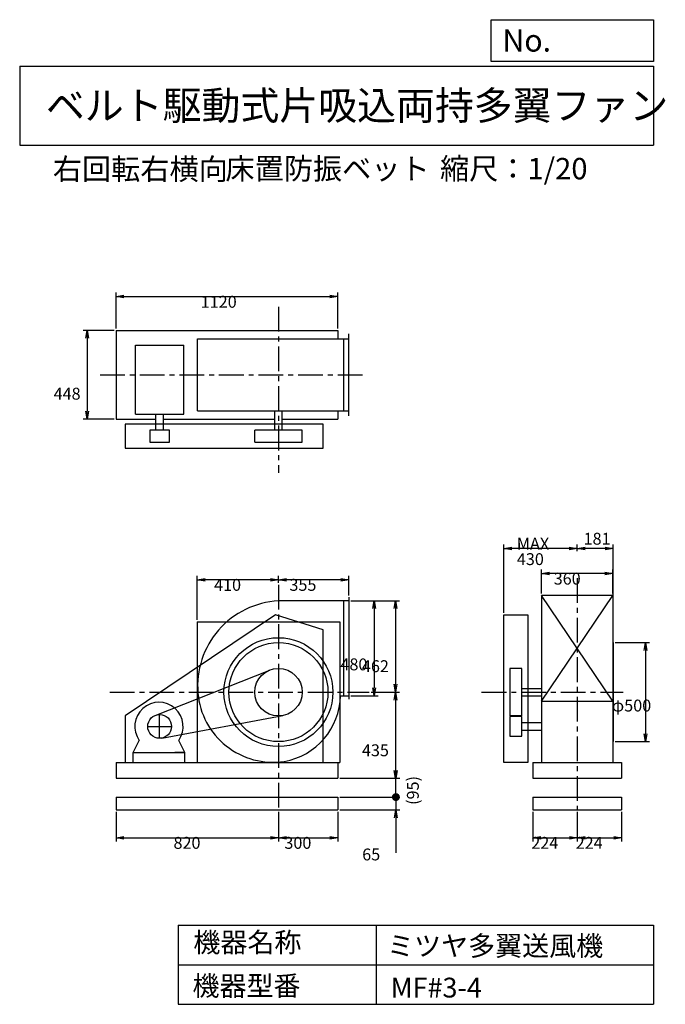
# Model space of a CAD drawing. Extents: x 500 to 3760, y 600 to 5573.
import ezdxf

# ---------------------------------------------------------------- set-up
doc = ezdxf.new("R2010")
doc.units = 0
doc.header["$LTSCALE"] = 100
doc.linetypes.add('CENTER', pattern=[2, 1.25, -0.25, 0.25, -0.25])
doc.layers.get('0').update_dxf_attribs({"linetype": 'CONTINUOUS'})
doc.layers.get('DEFPOINTS').update_dxf_attribs({"linetype": 'CONTINUOUS'})
for name, color, linetype in [('1', 4, 'CONTINUOUS'), ('2', 3, 'CENTER'), ('3', 2, 'CONTINUOUS'), ('4', 7, 'CONTINUOUS')]:
    doc.layers.add(name, color=color, linetype=linetype)
doc.styles.get("Standard").update_dxf_attribs({"font": 'simplex.shx', "bigfont": 'extfont.shx'})
doc.dimstyles.get("Standard").update_dxf_attribs({"dimtxt": 2.5, "dimasz": 2.5, "dimexe": 1.25, "dimexo": 0.625, "dimtad": 1, "dimcen": 2.5, "dimazin": 3, "dimtfac": 1, "dimtmove": 0, "dimatfit": 3})

# ---------------------------------------------------------------- blocks, each defined once
blk = doc.blocks.new('_OPEN')
at = {"color": 0, "linetype": 'BYBLOCK'}
for p, q in [((-1, 0.166667), (0, 0)), ((0, 0), (-1, -0.166667)), ((0, 0), (-1, 0))]:
    blk.add_line(p, q, dxfattribs=at)
blk = doc.blocks.new('*D1')
at = {"layer": '3', "color": 0, "linetype": 'CONTINUOUS'}
for p, q in [((2171.707807, 2638.726634), (2309.799729, 2638.726634)), ((2289.799729, 2598.726634), (2289.799729, 2198.726634)), ((2171.707807, 2158.726634), (2309.799729, 2158.726634))]:
    blk.add_line(p, q, dxfattribs=at)
at = {"layer": 'DEFPOINTS', "color": 0, "linetype": 'CONTINUOUS'}
for p in [(2161.707807, 2638.726634), (2161.707807, 2158.726634), (2289.799729, 2158.726634)]:
    blk.add_point(p, dxfattribs=at)
at = {"layer": '3', "color": 0, "linetype": 'CONTINUOUS', "xscale": 40, "yscale": 40, "zscale": 40}
for p, rotation in [((2289.799729, 2638.726634), 90), ((2289.799729, 2158.726634), 270)]:
    blk.add_blockref('_OPEN', p, dxfattribs=dict(at, rotation=rotation))
at = {"layer": '3', "color": 0}
blk.add_text('480', height=60, dxfattribs=at).set_placement((2119.8, 2286.86))
blk = doc.blocks.new('*D2')
at = {"layer": '3', "color": 0, "linetype": 'CONTINUOUS'}
for p, q in [((2171.707807, 2638.726634), (2418.386946, 2638.726634)), ((2398.386946, 2598.726634), (2398.386946, 2216.726634)), ((2275.175326, 2176.726634), (2418.386946, 2176.726634))]:
    blk.add_line(p, q, dxfattribs=at)
at = {"layer": 'DEFPOINTS', "color": 0, "linetype": 'CONTINUOUS'}
for p in [(2161.707807, 2638.726634), (2265.175326, 2176.726634), (2398.386946, 2176.726634)]:
    blk.add_point(p, dxfattribs=at)
at = {"layer": '3', "color": 0, "linetype": 'CONTINUOUS', "xscale": 40, "yscale": 40, "zscale": 40}
for p, rotation in [((2398.386946, 2638.726634), 90), ((2398.386946, 2176.726634), 270)]:
    blk.add_blockref('_OPEN', p, dxfattribs=dict(at, rotation=rotation))
at = {"layer": '3', "color": 0}
blk.add_text('462', height=60, dxfattribs=at).set_placement((2228.39, 2277.82))
blk = doc.blocks.new('*D3')
at = {"layer": '3', "color": 0, "linetype": 'CONTINUOUS'}
for p, q in [((2398.386946, 2136.726634), (2398.386946, 1781.726634)), ((2116.707807, 1741.726634), (2418.386946, 1741.726634))]:
    blk.add_line(p, q, dxfattribs=at)
at = {"layer": 'DEFPOINTS', "color": 0, "linetype": 'CONTINUOUS'}
for p in [(2265.175326, 2176.726634), (2106.707807, 1741.726634), (2398.386946, 1741.726634)]:
    blk.add_point(p, dxfattribs=at)
at = {"layer": '3', "color": 0, "linetype": 'CONTINUOUS', "xscale": 40, "yscale": 40, "zscale": 40}
for p, rotation in [((2398.386946, 2176.726634), 90), ((2398.386946, 1741.726634), 270)]:
    blk.add_blockref('_OPEN', p, dxfattribs=dict(at, rotation=rotation))
at = {"layer": '3', "color": 0}
blk.add_text('435', height=60, dxfattribs=at).set_placement((2228.39, 1853.03))
blk = doc.blocks.new('*D4')
at = {"layer": '3', "color": 0, "linetype": 'CONTINUOUS'}
for p, q in [((1806.707807, 2729.380348), (1806.707807, 2764.658998)), ((2121.707807, 2744.658998), (1846.707807, 2744.658998)), ((2161.707807, 2665.726634), (2161.707807, 2764.658998))]:
    blk.add_line(p, q, dxfattribs=at)
at = {"layer": 'DEFPOINTS', "color": 0, "linetype": 'CONTINUOUS'}
for p in [(1806.707807, 2744.658998), (1806.707807, 2719.380348), (2161.707807, 2655.726634)]:
    blk.add_point(p, dxfattribs=at)
at = {"layer": '3', "color": 0, "linetype": 'CONTINUOUS', "xscale": 40, "yscale": 40, "zscale": 40, "rotation": 180}
blk.add_blockref('_OPEN', (1806.707807, 2744.658998), dxfattribs=at)
at = {"layer": '3', "color": 0, "linetype": 'CONTINUOUS', "xscale": 40, "yscale": 40, "zscale": 40}
blk.add_blockref('_OPEN', (2161.707807, 2744.658998), dxfattribs=at)
at = {"layer": '3', "color": 0}
blk.add_text('355', height=60, dxfattribs=at).set_placement((1862.14, 2688.46))
blk = doc.blocks.new('*D5')
at = {"layer": '3', "color": 0, "linetype": 'CONTINUOUS'}
for p, q in [((1396.707807, 2541.726634), (1396.707807, 2764.658998)), ((1766.707807, 2744.658998), (1436.707807, 2744.658998))]:
    blk.add_line(p, q, dxfattribs=at)
at = {"layer": 'DEFPOINTS', "color": 0, "linetype": 'CONTINUOUS'}
for p in [(1396.707807, 2744.658998), (1806.707807, 2719.380348), (1396.707807, 2531.726634)]:
    blk.add_point(p, dxfattribs=at)
at = {"layer": '3', "color": 0, "linetype": 'CONTINUOUS', "xscale": 40, "yscale": 40, "zscale": 40, "rotation": 180}
blk.add_blockref('_OPEN', (1396.707807, 2744.658998), dxfattribs=at)
at = {"layer": '3', "color": 0, "linetype": 'CONTINUOUS', "xscale": 40, "yscale": 40, "zscale": 40}
blk.add_blockref('_OPEN', (1806.707807, 2744.658998), dxfattribs=at)
at = {"layer": '3', "color": 0}
blk.add_text('410', height=60, dxfattribs=at).set_placement((1481.71, 2688.46))
blk = doc.blocks.new('*D6')
at = {"layer": '3', "color": 0, "linetype": 'CONTINUOUS'}
for p, q in [((3135.758661, 2675.726634), (3135.758661, 2796.261596)), ((3495.758661, 2675.726634), (3495.758661, 2796.261596)), ((3455.758661, 2776.261596), (3175.758661, 2776.261596))]:
    blk.add_line(p, q, dxfattribs=at)
at = {"layer": 'DEFPOINTS', "color": 0, "linetype": 'CONTINUOUS'}
for p in [(3135.758661, 2776.261596), (3135.758661, 2665.726634), (3495.758661, 2665.726634)]:
    blk.add_point(p, dxfattribs=at)
at = {"layer": '3', "color": 0, "linetype": 'CONTINUOUS', "xscale": 40, "yscale": 40, "zscale": 40, "rotation": 180}
blk.add_blockref('_OPEN', (3135.758661, 2776.261596), dxfattribs=at)
at = {"layer": '3', "color": 0, "linetype": 'CONTINUOUS', "xscale": 40, "yscale": 40, "zscale": 40}
blk.add_blockref('_OPEN', (3495.758661, 2776.261596), dxfattribs=at)
at = {"layer": '3', "color": 0}
blk.add_text('360', height=60, dxfattribs=at).set_placement((3196.85, 2720.06))
blk = doc.blocks.new('*D7')
at = {"layer": '3', "color": 0, "linetype": 'CONTINUOUS'}
for p, q in [((3506.758661, 2426.726634), (3680.713348, 2426.726634)), ((3660.713348, 2386.726634), (3660.713348, 1966.726634)), ((3506.758661, 1926.726634), (3680.713348, 1926.726634))]:
    blk.add_line(p, q, dxfattribs=at)
at = {"layer": 'DEFPOINTS', "color": 0, "linetype": 'CONTINUOUS'}
for p in [(3496.758661, 2426.726634), (3496.758661, 1926.726634), (3660.713348, 1926.726634)]:
    blk.add_point(p, dxfattribs=at)
at = {"layer": '3', "color": 0, "linetype": 'CONTINUOUS', "xscale": 40, "yscale": 40, "zscale": 40}
for p, rotation in [((3660.713348, 2426.726634), 90), ((3660.713348, 1926.726634), 270)]:
    blk.add_blockref('_OPEN', p, dxfattribs=dict(at, rotation=rotation))
at = {"layer": '3', "color": 0}
blk.add_text('φ500', height=60, dxfattribs=at).set_placement((3490.71, 2078.94))
blk = doc.blocks.new('*D8')
at = {"color": 0, "linetype": 'BYBLOCK'}
for p, q in [((3315.8, 2889.3), (3315.8, 2922.8)), ((3456.8, 2902.8), (3355.8, 2902.8)), ((3496.8, 2436.7), (3496.8, 2922.8))]:
    blk.add_line(p, q, dxfattribs=at)
at = {"layer": 'DEFPOINTS', "color": 0, "linetype": 'BYBLOCK'}
for p in [(3315.8, 2902.8), (3315.8, 2879.3), (3496.8, 2426.7)]:
    blk.add_point(p, dxfattribs=at)
at = {"color": 0, "linetype": 'BYBLOCK', "xscale": 40, "yscale": 40, "zscale": 40, "rotation": 180}
blk.add_blockref('_OPEN', (3315.8, 2902.8), dxfattribs=at)
at = {"color": 0, "linetype": 'BYBLOCK', "xscale": 40, "yscale": 40, "zscale": 40}
blk.add_blockref('_OPEN', (3496.8, 2902.8), dxfattribs=at)
at = {"layer": '3', "color": 0}
blk.add_text('181', height=60, dxfattribs=at).set_placement((3347.7, 2921.6))
blk = doc.blocks.new('*D9')
at = {"layer": '3', "color": 0, "linetype": 'CONTINUOUS'}
for p, q in [((2945.758661, 2576.726634), (2945.758661, 2922.820953)), ((3275.758661, 2902.820953), (2985.758661, 2902.820953))]:
    blk.add_line(p, q, dxfattribs=at)
at = {"layer": 'DEFPOINTS', "color": 0, "linetype": 'CONTINUOUS'}
for p in [(2945.758661, 2902.820953), (3315.758661, 2879.291075), (2945.758661, 2566.726634)]:
    blk.add_point(p, dxfattribs=at)
at = {"layer": '3', "color": 0, "linetype": 'CONTINUOUS', "xscale": 40, "yscale": 40, "zscale": 40, "rotation": 180}
blk.add_blockref('_OPEN', (2945.758661, 2902.820953), dxfattribs=at)
at = {"layer": '3', "color": 0, "linetype": 'CONTINUOUS', "xscale": 40, "yscale": 40, "zscale": 40}
blk.add_blockref('_OPEN', (3315.758661, 2902.820953), dxfattribs=at)
at = {"layer": '3', "color": 0}
for s, p in [('MAX', (3010.76, 2896.62)), ('430', (3010.76, 2818.62))]:
    blk.add_text(s, height=60, dxfattribs=at).set_placement(p)
blk = doc.blocks.new('*D10')
at = {"layer": '3', "color": 0, "linetype": 'CONTINUOUS'}
for p, q in [((986.707807, 4013.856634), (986.707807, 4194.613759)), ((2106.707807, 4013.856634), (2106.707807, 4194.613759)), ((1026.707807, 4174.613759), (2066.707807, 4174.613759))]:
    blk.add_line(p, q, dxfattribs=at)
at = {"layer": 'DEFPOINTS', "color": 0, "linetype": 'CONTINUOUS'}
for p in [(2106.707807, 4174.613759), (986.707807, 4003.856634), (2106.707807, 4003.856634)]:
    blk.add_point(p, dxfattribs=at)
at = {"layer": '3', "color": 0, "linetype": 'CONTINUOUS', "xscale": 40, "yscale": 40, "zscale": 40, "rotation": 180}
blk.add_blockref('_OPEN', (986.707807, 4174.613759), dxfattribs=at)
at = {"layer": '3', "color": 0, "linetype": 'CONTINUOUS', "xscale": 40, "yscale": 40, "zscale": 40}
blk.add_blockref('_OPEN', (2106.707807, 4174.613759), dxfattribs=at)
at = {"layer": '3', "color": 0}
blk.add_text('1120', height=60, dxfattribs=at).set_placement((1414.21, 4118.41))
blk = doc.blocks.new('*D11')
at = {"layer": '3', "color": 0, "linetype": 'CONTINUOUS'}
for p, q in [((976.707807, 4003.856634), (821.337281, 4003.856634)), ((841.337281, 3963.856634), (841.337281, 3595.856634)), ((976.707807, 3555.856634), (821.337281, 3555.856634))]:
    blk.add_line(p, q, dxfattribs=at)
at = {"layer": 'DEFPOINTS', "color": 0, "linetype": 'CONTINUOUS'}
for p in [(986.707807, 4003.856634), (841.337281, 3555.856634), (986.707807, 3555.856634)]:
    blk.add_point(p, dxfattribs=at)
at = {"layer": '3', "color": 0, "linetype": 'CONTINUOUS', "xscale": 40, "yscale": 40, "zscale": 40}
for p, rotation in [((841.337281, 4003.856634), 90), ((841.337281, 3555.856634), 270)]:
    blk.add_blockref('_OPEN', p, dxfattribs=dict(at, rotation=rotation))
at = {"layer": '3', "color": 0}
blk.add_text('448', height=60, dxfattribs=at).set_placement((671.337, 3654.12))
blk = doc.blocks.new('*D12')
at = {"layer": '3', "color": 0}
for p, q in [((986.7, 1571.7), (986.7, 1421.6)), ((1806.7, 1571.7), (1806.7, 1421.6)), ((1026.7, 1441.6), (1766.7, 1441.6))]:
    blk.add_line(p, q, dxfattribs=at)
at = {"layer": 'DEFPOINTS', "color": 0}
for p in [(986.7, 1581.7), (1806.7, 1581.7), (1806.7, 1441.6)]:
    blk.add_point(p, dxfattribs=at)
at = {"layer": '3', "color": 0, "xscale": 40, "yscale": 40, "zscale": 40, "rotation": 180}
blk.add_blockref('_OPEN', (986.7, 1441.6), dxfattribs=at)
at = {"layer": '3', "color": 0, "xscale": 40, "yscale": 40, "zscale": 40}
blk.add_blockref('_OPEN', (1806.7, 1441.6), dxfattribs=at)
at = {"layer": '3', "color": 0}
blk.add_text('820', height=60, dxfattribs=at).set_placement((1276.7, 1385.4))
blk = doc.blocks.new('*D13')
at = {"layer": '3', "color": 0}
for p, q in [((1806.7, 1571.7), (1806.7, 1421.6)), ((2106.7, 1571.7), (2106.7, 1421.6)), ((1846.7, 1441.6), (2066.7, 1441.6))]:
    blk.add_line(p, q, dxfattribs=at)
at = {"layer": 'DEFPOINTS', "color": 0}
for p in [(1806.7, 1581.7), (2106.7, 1581.7), (2106.7, 1441.6)]:
    blk.add_point(p, dxfattribs=at)
at = {"layer": '3', "color": 0, "xscale": 40, "yscale": 40, "zscale": 40, "rotation": 180}
blk.add_blockref('_OPEN', (1806.7, 1441.6), dxfattribs=at)
at = {"layer": '3', "color": 0, "xscale": 40, "yscale": 40, "zscale": 40}
blk.add_blockref('_OPEN', (2106.7, 1441.6), dxfattribs=at)
at = {"layer": '3', "color": 0}
blk.add_text('300', height=60, dxfattribs=at).set_placement((1836.7, 1385.4))
blk = doc.blocks.new('*D14')
at = {"layer": '3', "color": 0}
for p, q in [((3091.8, 1571.7), (3091.8, 1421.6)), ((3315.8, 1571.7), (3315.8, 1421.6)), ((3131.8, 1441.6), (3275.8, 1441.6))]:
    blk.add_line(p, q, dxfattribs=at)
at = {"layer": 'DEFPOINTS', "color": 0}
for p in [(3091.8, 1581.7), (3315.8, 1581.7), (3315.8, 1441.6)]:
    blk.add_point(p, dxfattribs=at)
at = {"layer": '3', "color": 0, "xscale": 40, "yscale": 40, "zscale": 40, "rotation": 180}
blk.add_blockref('_OPEN', (3091.8, 1441.6), dxfattribs=at)
at = {"layer": '3', "color": 0, "xscale": 40, "yscale": 40, "zscale": 40}
blk.add_blockref('_OPEN', (3315.8, 1441.6), dxfattribs=at)
at = {"layer": '3', "color": 0}
blk.add_text('224', height=60, dxfattribs=at).set_placement((3083.8, 1385.4))
blk = doc.blocks.new('*D15')
at = {"layer": '3', "color": 0}
for p, q in [((3315.8, 1571.7), (3315.8, 1421.6)), ((3539.8, 1571.7), (3539.8, 1421.6)), ((3355.8, 1441.6), (3499.8, 1441.6))]:
    blk.add_line(p, q, dxfattribs=at)
at = {"layer": 'DEFPOINTS', "color": 0}
for p in [(3315.8, 1581.7), (3539.8, 1581.7), (3539.8, 1441.6)]:
    blk.add_point(p, dxfattribs=at)
at = {"layer": '3', "color": 0, "xscale": 40, "yscale": 40, "zscale": 40, "rotation": 180}
blk.add_blockref('_OPEN', (3315.8, 1441.6), dxfattribs=at)
at = {"layer": '3', "color": 0, "xscale": 40, "yscale": 40, "zscale": 40}
blk.add_blockref('_OPEN', (3539.8, 1441.6), dxfattribs=at)
at = {"layer": '3', "color": 0}
blk.add_text('224', height=60, dxfattribs=at).set_placement((3307.8, 1385.4))
blk = doc.blocks.new('_DOT')
at = {"color": 0, "linetype": 'BYBLOCK'}
blk.add_line((-0.5, 0), (-1, 0), dxfattribs=at)
at = {"color": 0, "linetype": 'BYBLOCK', "const_width": 0.5}
blk.add_lwpolyline([(-0.25, 0, 1), (0.25, 0, 1)], format="xyb", close=True, dxfattribs=at)
blk = doc.blocks.new('*D17')
at = {"layer": '3', "color": 0}
for p, q in [((2399.8, 1686.7), (2399.8, 1726.7)), ((2116.7, 1646.7), (2419.8, 1646.7)), ((2399.8, 1646.7), (2399.8, 1581.7)), ((2116.7, 1581.7), (2419.8, 1581.7)), ((2399.8, 1541.7), (2399.8, 1364.6))]:
    blk.add_line(p, q, dxfattribs=at)
at = {"layer": 'DEFPOINTS', "color": 0}
for p in [(2106.7, 1646.7), (2106.7, 1581.7), (2399.8, 1581.7)]:
    blk.add_point(p, dxfattribs=at)
at = {"layer": '3', "color": 0, "xscale": 40, "yscale": 40, "zscale": 40}
for name, p, rotation in [('_DOT', (2399.8, 1646.7), 270), ('_OPEN', (2399.8, 1581.7), 90)]:
    blk.add_blockref(name, p, dxfattribs=dict(at, rotation=rotation))
at = {"layer": '3', "color": 0}
blk.add_text('65', height=60, dxfattribs=at).set_placement((2229.8, 1327))
blk = doc.blocks.new('*D18')
at = {"color": 0, "linetype": 'BYBLOCK'}
for p, q in [((2399.8, 1781.7), (2399.8, 1821.7)), ((2116.7, 1741.7), (2419.8, 1741.7)), ((2399.8, 1646.7), (2399.8, 1741.7)), ((2116.7, 1646.7), (2419.8, 1646.7)), ((2399.8, 1606.7), (2399.8, 1566.7))]:
    blk.add_line(p, q, dxfattribs=at)
at = {"layer": 'DEFPOINTS', "color": 0, "linetype": 'BYBLOCK'}
for p in [(2106.7, 1741.7), (2399.8, 1741.7), (2106.7, 1646.7)]:
    blk.add_point(p, dxfattribs=at)
at = {"color": 0, "linetype": 'BYBLOCK', "xscale": 40, "yscale": 40, "zscale": 40}
for name, p, rotation in [('_OPEN', (2399.8, 1741.7), 270), ('_DOT', (2399.8, 1646.7), 90)]:
    blk.add_blockref(name, p, dxfattribs=dict(at, rotation=rotation))
at = {"layer": '3', "color": 0}
blk.add_text('(95)', height=60, rotation=90, dxfattribs=at).set_placement((2515.5, 1607.1))

msp = doc.modelspace()

# ---------------------------------------------------------------- linework, layer by layer
at = {"layer": '1', "linetype": 'CONTINUOUS'}
for p, q in [((986.707807, 4003.856634), (2106.707807, 4003.856634)), ((986.707807, 4003.856634), (986.707807, 3555.856634)), ((2106.707807, 4003.856634), (2106.707807, 3961.856634)), ((2161.707807, 3572.856634), (2161.707807, 3986.856634)), ((1084.707807, 3930.096634), (1328.707807, 3930.096634)), ((1084.707807, 3580.096634), (1084.707807, 3930.096634)), ((1328.707807, 3580.096634), (1328.707807, 3930.096634)), ((1398.517807, 3961.856634), (2161.707807, 3961.856634)), ((1398.517807, 3597.856634), (1398.517807, 3961.856634)), ((2136.707807, 3597.856634), (2136.707807, 3961.856634)), ((1398.517807, 3597.856634), (2161.707807, 3597.856634)), ((1787.707807, 3499.856634), (1787.707807, 3597.856634)), ((1825.707807, 3499.856634), (1825.707807, 3597.856634)), ((2106.707807, 3597.856634), (2106.707807, 3555.856634)), ((986.707807, 3555.856634), (1187.707807, 3555.856634)), ((1084.707807, 3580.096634), (1328.707807, 3580.096634)), ((1187.707807, 3499.856634), (1187.707807, 3580.096634)), ((1225.707807, 3499.856634), (1225.707807, 3580.096634)), ((1225.707807, 3555.856634), (1787.707807, 3555.856634)), ((1825.707807, 3555.856634), (2106.707807, 3555.856634)), ((2032.207807, 3529.856634), (1032.207807, 3529.856634)), ((1032.207807, 3529.856634), (1032.207807, 3409.856634)), ((1256.707807, 3499.856634), (1156.707807, 3499.856634)), ((1156.707807, 3499.856634), (1156.707807, 3439.856634)), ((1256.707807, 3439.856634), (1256.707807, 3499.856634)), ((1926.707807, 3499.856634), (1686.707807, 3499.856634)), ((1686.707807, 3439.856634), (1686.707807, 3499.856634)), ((1926.707807, 3439.856634), (1926.707807, 3499.856634)), ((2032.207807, 3409.856634), (2032.207807, 3529.856634)), ((1156.707807, 3439.856634), (1256.707807, 3439.856634)), ((1686.707807, 3439.856634), (1926.707807, 3439.856634)), ((1032.207807, 3409.856634), (2032.207807, 3409.856634)), ((2161.707807, 2638.726634), (1806.327807, 2637.726634)), ((2136.707807, 2158.726634), (2136.707807, 2638.656634)), ((2161.707807, 2655.726634), (2161.707807, 2141.726634)), ((3135.758661, 2131.726634), (3495.758661, 2665.726634)), ((3495.758661, 2131.726634), (3135.758661, 2665.726634)), ((3495.758661, 2665.726634), (3135.758661, 2665.726634)), ((3135.758661, 2665.726634), (3135.758661, 1821.726634)), ((3495.758661, 2665.726634), (3495.758661, 1821.726634)), ((2945.758661, 1821.726634), (2945.758661, 2566.726634)), ((2945.758661, 2566.726634), (3065.758661, 2566.726634)), ((3065.758661, 2566.726634), (3065.758661, 1821.726634)), ((1396.707807, 2531.726634), (2116.707807, 2531.726634)), ((1396.707807, 2531.726634), (1396.707807, 1821.726634)), ((2116.707807, 2531.726634), (2116.707807, 1821.726634)), ((3496.758661, 2426.726634), (3496.758661, 1926.726634)), ((1184.617807, 2059.516634), (1762.537807, 2288.296634)), ((2975.758661, 2296.726634), (2975.758661, 2056.726634)), ((3035.758661, 2296.726634), (2975.758661, 2296.726634)), ((3035.758661, 2056.726634), (3035.758661, 2296.726634)), ((3035.758661, 2195.726634), (3135.758661, 2195.726634)), ((2120.077807, 2158.726634), (2161.707807, 2158.726634)), ((3035.758661, 2157.726634), (3135.758661, 2157.726634)), ((3135.758661, 2131.726634), (3495.758661, 2131.726634)), ((1217.717807, 1944.746634), (1828.717807, 2058.766634)), ((3035.758661, 2056.726634), (2975.758661, 2056.726634)), ((3035.758661, 2053.726634), (2975.758661, 2053.726634)), ((2975.758661, 2053.726634), (2975.758661, 1953.726634)), ((3035.758661, 1953.726634), (3035.758661, 2053.726634)), ((3035.758661, 2022.726634), (3135.758661, 2022.726634)), ((2975.758661, 1953.726634), (3035.758661, 1953.726634)), ((3035.758661, 1984.726634), (3135.758661, 1984.726634)), ((1073.427807, 1871.726634), (1103.977807, 1933.046634)), ((1333.427807, 1871.726634), (1302.867807, 1933.046634)), ((1073.427807, 1871.726634), (1333.427807, 1871.726634)), ((1073.427807, 1871.726634), (1123.427807, 1871.726634)), ((1073.427807, 1821.726634), (1073.427807, 1871.726634)), ((1333.427807, 1871.726634), (1283.427807, 1871.726634)), ((1333.427807, 1821.726634), (1333.427807, 1871.726634)), ((986.707807, 1821.726634), (2116.707807, 1821.726634)), ((986.707807, 1821.726634), (986.707807, 1741.726634)), ((2106.707807, 1821.726634), (2106.707807, 1741.726634)), ((3065.758661, 1821.726634), (2945.758661, 1821.726634)), ((3091.758661, 1821.726634), (3539.758661, 1821.726634)), ((3091.758661, 1821.726634), (3091.758661, 1741.726634)), ((3539.758661, 1821.726634), (3539.758661, 1741.726634)), ((986.707807, 1741.726634), (2106.707807, 1741.726634)), ((3091.758661, 1741.726634), (3539.758661, 1741.726634)), ((986.707807, 1646.726634), (2106.707807, 1646.726634)), ((986.707807, 1646.726634), (986.707807, 1581.726634)), ((2106.707807, 1646.726634), (2106.707807, 1581.726634)), ((3091.758661, 1646.726634), (3539.758661, 1646.726634)), ((3091.758661, 1646.726634), (3091.758661, 1581.726634)), ((3539.758661, 1646.726634), (3539.758661, 1581.726634)), ((986.707807, 1581.726634), (2106.707807, 1581.726634)), ((3091.758661, 1581.726634), (3539.758661, 1581.726634))]:
    msp.add_line(p, q, dxfattribs=at)
msp.add_lwpolyline([(2032.207807, 1821.726634), (2032.207807, 2491.726634), (1792.207807, 2566.726634), (1032.207807, 2056.726634), (1032.207807, 1821.726634)], dxfattribs=at)
for centre, radius in [((1806.707807, 2176.726634), 275), ((1806.707807, 2176.726634), 250), ((1806.707807, 2176.726634), 120), ((1206.707807, 2003.726634), 60)]:
    msp.add_circle(centre, radius, dxfattribs=at)
for centre, radius, start, end in [((1829.787436, 2207.190052), 431.172493, 93.120534, 184.736555), ((1779.707807, 2203.726634), 380.98, 184.84, 278.47), ((1779.707807, 2203.726634), 380.98, 184.84, 278.47), ((1776.246664, 2165.597625), 343.893924, 279.976388, 358.859721), ((1203.427807, 2003.726634), 122, 324.6, 215.4)]:
    msp.add_arc(centre, radius, start, end, dxfattribs=at)
at = {"layer": '2', "linetype": 'CENTER'}
for p, q in [((1806.707807, 4122.88632), (1806.707807, 3284.081198)), ((906.362722, 3779.856634), (2252.555963, 3779.856634)), ((3315.758661, 2752.808114), (3315.758661, 1581.726634)), ((1806.707807, 2719.380348), (1806.707807, 1581.726634)), ((954.784848, 2176.726634), (2265.175326, 2176.726634)), ((2833.046591, 2176.726634), (3547.601682, 2176.726634)), ((1206.707807, 1943.726634), (1206.707807, 2063.726634)), ((1146.707807, 2003.726634), (1266.707807, 2003.726634))]:
    msp.add_line(p, q, dxfattribs=at)
at = {"layer": '4', "linetype": 'CONTINUOUS'}
for p, q in [((2881.234845, 5362.527166), (2881.234845, 5573.304523)), ((2881.234845, 5573.304523), (3700, 5573.304523)), ((3700, 5573.304523), (3700, 5362.527166)), ((500, 5338.817509), (3700, 5338.817509)), ((500, 5338.817509), (500, 4938.817509)), ((3700, 5362.527166), (2881.234845, 5362.527166)), ((3700, 5338.817509), (3700, 4938.817509)), ((500, 4938.817509), (3700, 4938.817509)), ((1300, 1000), (1300, 600)), ((1300, 1000), (3700, 1000)), ((2300, 1000), (2300, 600)), ((3700, 1000), (3700, 600)), ((1300, 800), (3700, 800)), ((1300, 600), (3700, 600))]:
    msp.add_line(p, q, dxfattribs=at)

# ---------------------------------------------------------------- texts
for s, height, p in [('No.', 112, (2937.939118, 5412.122163)), ('ベルト駆動式片吸込両持多翼ファン', 144, (632.335187, 5067.761952)), ('右回転右横向', 108, (667.286213, 4764.638955)), ('床置防振ベット', 108, (1539.003852, 4766.857683)), ('縮尺：1/20', 108, (2622.592125, 4766.857683)), ('機器名称', 100, (1377.004162, 863.086052)), ('ミツヤ多翼送風機', 100, (2355.357491, 845.143538)), ('機器型番', 100, (1372.516212, 643.290313)), ('MF#3-4', 100, (2373.308991, 634.319169))]:
    msp.add_text(s, height=height, dxfattribs=at).set_placement(p)

# ---------------------------------------------------------------- dimensions: what is measured, and where the dimension line sits
at = {"layer": '3', "linetype": 'CONTINUOUS'}
for base, p1, p2, override, picture, middle in [((2106.707807, 4174.613759), (986.707807, 4003.856634), (2106.707807, 4003.856634), {"dimscale": 20, "dimdec": 0, "dimtofl": 1, "dimtmove": 0}, '*D10', (1534.213662, 4174.613759)), ((3315.758661, 2902.820953), (3496.758661, 2426.726634), (3315.758661, 2879.291075), {"dimscale": 20, "dimdec": 0, "dimtofl": 1}, '*D8', (3406.258661, 2951.583139)), ((3135.758661, 2776.261596), (3495.758661, 2665.726634), (3135.758661, 2665.726634), {"dimscale": 20, "dimdec": 0, "dimtofl": 1, "dimtmove": 0}, '*D6', (3316.853825, 2776.261596)), ((1806.707807, 2744.658998), (2161.707807, 2655.726634), (1806.707807, 2719.380348), {"dimscale": 20, "dimdec": 0, "dimtofl": 1, "dimtmove": 0}, '*D4', (1982.135927, 2744.658998))]:
    dim = msp.add_linear_dim(base=base, p1=p1, p2=p2, dimstyle='Standard', override=override, dxfattribs=at)
    dim.commit()
    dim.dimension.update_dxf_attribs({"geometry": picture, "text_midpoint": middle, "dimtype": 128})
for base, p1, p2, override, picture, middle in [((841.337281, 3555.856634), (986.707807, 4003.856634), (986.707807, 3555.856634), {"dimscale": 20, "dimdec": 0, "dimtofl": 1, "dimtmove": 0}, '*D11', (841.337281, 3760.320049)), ((2289.799729, 2158.726634), (2161.707807, 2638.726634), (2161.707807, 2158.726634), {"dimscale": 20, "dimdec": 0, "dimtofl": 1, "dimtmove": 0}, '*D1', (2289.799729, 2393.060822)), ((2398.386946, 2176.726634), (2161.707807, 2638.726634), (2265.175326, 2176.726634), {"dimscale": 20, "dimdec": 0, "dimtofl": 1, "dimtmove": 0}, '*D2', (2398.386946, 2384.020868)), ((3660.713348, 1926.726634), (3496.758661, 2426.726634), (3496.758661, 1926.726634), {"dimscale": 20, "dimdec": 0, "dimpost": 'φ<>', "dimtofl": 1, "dimtmove": 0}, '*D7', (3660.713348, 2185.141865))]:
    dim = msp.add_linear_dim(base=base, p1=p1, p2=p2, angle=90, dimstyle='Standard', override=override, dxfattribs=at)
    dim.commit()
    dim.dimension.update_dxf_attribs({"geometry": picture, "text_midpoint": middle, "dimtype": 128})
dim = msp.add_linear_dim(base=(2945.758661, 2902.820953), p1=(3315.758661, 2879.291075), p2=(2945.758661, 2566.726634), text='MAX\\P430', dimstyle='Standard', override={"dimscale": 20, "dimdec": 0, "dimse1": 1, "dimtofl": 1, "dimtmove": 1}, dxfattribs=at)
dim.commit()
dim.dimension.update_dxf_attribs({"geometry": '*D9', "text_midpoint": (3130.758661, 3002.820953)})
dim = msp.add_linear_dim(base=(1396.707807, 2744.658998), p1=(1806.707807, 2719.380348), p2=(1396.707807, 2531.726634), dimstyle='Standard', override={"dimscale": 20, "dimdec": 0, "dimse1": 1, "dimtofl": 1, "dimtmove": 1}, dxfattribs=at)
dim.commit()
dim.dimension.update_dxf_attribs({"geometry": '*D5', "text_midpoint": (1601.707807, 2794.658998)})
dim = msp.add_linear_dim(base=(2398.386946, 1741.726634), p1=(2265.175326, 2176.726634), p2=(2106.707807, 1741.726634), angle=90, dimstyle='Standard', override={"dimscale": 20, "dimdec": 0, "dimse1": 1, "dimtofl": 1, "dimtmove": 1}, dxfattribs=at)
dim.commit()
dim.dimension.update_dxf_attribs({"geometry": '*D3', "text_midpoint": (2348.386946, 1959.226634)})
at = {"layer": '3'}
for base, p2, override, picture, middle in [((2399.827578, 1741.726634), (2106.707807, 1741.726634), {"dimscale": 20, "dimdec": 0, "dimpost": '(<>)', "dimblk1": 'DOT', "dimtofl": 1}, '*D18', (2495.541863, 1694.226634)), ((2399.827578, 1581.726634), (2106.707807, 1581.726634), {"dimscale": 20, "dimdec": 0, "dimblk1": 'DOT', "dimtofl": 1, "dimtmove": 0}, '*D17', (2349.827578, 1433.155205))]:
    dim = msp.add_linear_dim(base=base, p1=(2106.707807, 1646.726634), p2=p2, angle=90, dimstyle='Standard', override=override, dxfattribs=at)
    dim.commit()
    dim.dimension.update_dxf_attribs({"geometry": picture, "text_midpoint": middle})
for base, p1, p2, picture, middle in [((1806.707807, 1441.624855), (986.707807, 1581.726634), (1806.707807, 1581.726634), '*D12', (1396.707807, 1491.624855)), ((2106.707807, 1441.624855), (1806.707807, 1581.726634), (2106.707807, 1581.726634), '*D13', (1956.707807, 1491.624855)), ((3315.758661, 1441.624855), (3091.758661, 1581.726634), (3315.758661, 1581.726634), '*D14', (3203.758661, 1491.624855)), ((3539.758661, 1441.624855), (3315.758661, 1581.726634), (3539.758661, 1581.726634), '*D15', (3427.758661, 1491.624855))]:
    dim = msp.add_linear_dim(base=base, p1=p1, p2=p2, dimstyle='Standard', override={"dimscale": 20, "dimdec": 0, "dimtofl": 1, "dimtmove": 0}, dxfattribs=at)
    dim.commit()
    dim.dimension.update_dxf_attribs({"geometry": picture, "text_midpoint": middle})

doc.saveas('drawing.dxf')
